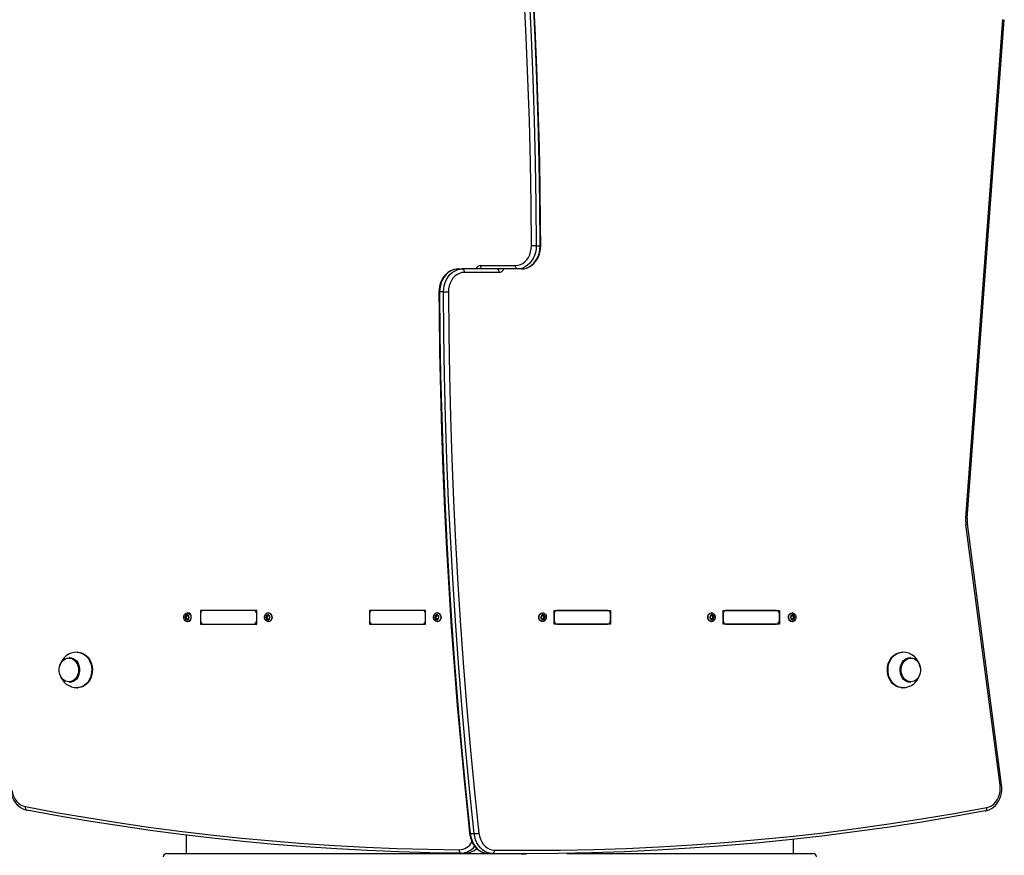
# Model space of a CAD drawing. Units: millimetres. Extents: x -3698 to 4008, y -6171 to 6464.
# Drawn here: x -605 to 255, y 2450 to 3179 of the extents above; entities that cross this region are included whole.
import ezdxf

# ---------------------------------------------------------------- set-up
doc = ezdxf.new("R2010")
doc.units = ezdxf.units.MM

msp = doc.modelspace()

# ---------------------------------------------------------------- linework, layer by layer
at = {"color": 7, "linetype": 'Continuous', "lineweight": 25}
for p, q in [((220.86, 2744.62), (253.25, 3179.63)), ((222.13, 2744.39), (254.52, 3179.4)), ((-153.99, 2981.96), (-150.54, 2981.96)), ((-202.35, 2964.85), (-172.09, 2964.85)), ((-221.87, 2961.85), (-218.43, 2961.85)), ((-170.37, 2961.85), (-218.43, 2961.85)), ((-186.44, 2958.85), (-216.71, 2958.85)), ((-166.93, 2961.85), (-170.37, 2961.85)), ((-234.81, 2941.74), (-238.25, 2941.74)), ((250.86, 2511.19), (221.02, 2738.9)), ((252.12, 2511.58), (222.27, 2739.29)), ((-447.03, 2663.85), (-447.03, 2651.85)), ((-397.88, 2663.85), (-447.03, 2663.85)), ((-400.33, 2663.85), (-444.57, 2663.85)), ((-397.88, 2651.85), (-397.88, 2663.85)), ((-299.58, 2663.85), (-299.58, 2651.85)), ((-250.43, 2663.85), (-299.58, 2663.85)), ((-252.89, 2663.85), (-297.12, 2663.85)), ((-250.43, 2651.85), (-250.43, 2663.85)), ((-138.37, 2651.85), (-138.37, 2663.85)), ((-138.37, 2663.85), (-89.22, 2663.85)), ((-91.67, 2663.85), (-135.91, 2663.85)), ((-89.22, 2663.85), (-89.22, 2651.85)), ((9.08, 2651.85), (9.08, 2663.85)), ((9.08, 2663.85), (58.23, 2663.85)), ((55.77, 2663.85), (11.54, 2663.85)), ((58.23, 2663.85), (58.23, 2651.85)), ((-459.34, 2658.29), (-460.23, 2658.29)), ((-459.34, 2657.41), (-460.23, 2657.41)), ((-458.87, 2659.28), (-459.77, 2659.28)), ((-458.87, 2656.42), (-459.77, 2656.42)), ((-458.68, 2659.47), (-457.67, 2659.47)), ((-457.67, 2656.23), (-458.68, 2656.23)), ((-458.08, 2661.7), (-458.36, 2661.7)), ((-457.58, 2656.21), (-457.67, 2656.22)), ((-447.03, 2660.85), (-447.03, 2654.85)), ((-397.88, 2654.85), (-397.88, 2660.85)), ((-388.92, 2658.07), (-389.82, 2658.07)), ((-388.84, 2657.2), (-389.74, 2657.2)), ((-388.55, 2659.12), (-389.44, 2659.12)), ((-388.29, 2656.28), (-389.18, 2656.28)), ((-388.45, 2659.45), (-387.44, 2659.45)), ((-388.29, 2656.28), (-388.32, 2656.14)), ((-387.01, 2656.24), (-388, 2656.24)), ((-387.63, 2661.7), (-387.92, 2661.7)), ((-299.58, 2660.85), (-299.58, 2654.85)), ((-250.43, 2654.85), (-250.43, 2660.85)), ((-241.48, 2658.07), (-242.37, 2658.07)), ((-241.4, 2657.2), (-242.29, 2657.2)), ((-241.1, 2659.12), (-242, 2659.12)), ((-240.84, 2656.28), (-241.73, 2656.28)), ((-241, 2659.45), (-240, 2659.45)), ((-240.84, 2656.28), (-240.88, 2656.14)), ((-239.56, 2656.24), (-240.56, 2656.24)), ((-240.18, 2661.7), (-240.47, 2661.7)), ((-149.14, 2659.47), (-148.13, 2659.47)), ((-147.89, 2656.23), (-148.9, 2656.23)), ((-148.33, 2661.7), (-148.61, 2661.7)), ((-147.89, 2659.36), (-147, 2659.36)), ((-147.75, 2656.5), (-146.85, 2656.5)), ((-147.37, 2658.4), (-146.48, 2658.4)), ((-147.33, 2657.53), (-146.43, 2657.53)), ((-138.37, 2660.85), (-138.37, 2654.85)), ((-89.22, 2654.85), (-89.22, 2660.85)), ((-1.69, 2659.47), (-0.69, 2659.47)), ((-0.45, 2656.23), (-1.45, 2656.23)), ((-0.88, 2661.7), (-1.17, 2661.7)), ((-0.44, 2659.36), (0.45, 2659.36)), ((-0.3, 2656.5), (0.59, 2656.5)), ((0.08, 2658.4), (0.97, 2658.4)), ((0.12, 2657.53), (1.01, 2657.53)), ((9.08, 2660.85), (9.08, 2654.85)), ((58.23, 2654.85), (58.23, 2660.85)), ((68.78, 2659.48), (68.88, 2659.48)), ((68.87, 2659.47), (69.88, 2659.47)), ((69.88, 2656.23), (68.87, 2656.23)), ((69.57, 2661.7), (69.28, 2661.7)), ((70.08, 2659.28), (70.97, 2659.28)), ((70.08, 2656.42), (70.97, 2656.42)), ((70.55, 2658.29), (71.44, 2658.29)), ((70.55, 2657.41), (71.44, 2657.41)), ((-458.36, 2654), (-458.08, 2654)), ((-447.03, 2651.85), (-397.88, 2651.85)), ((-444.57, 2651.85), (-400.33, 2651.85)), ((-387.92, 2654), (-387.63, 2654)), ((-299.58, 2651.85), (-250.43, 2651.85)), ((-297.12, 2651.85), (-252.89, 2651.85)), ((-240.47, 2654), (-240.18, 2654)), ((-148.61, 2654), (-148.33, 2654)), ((-89.22, 2651.85), (-138.37, 2651.85)), ((-135.91, 2651.85), (-91.67, 2651.85)), ((-1.17, 2654), (-0.88, 2654)), ((58.23, 2651.85), (9.08, 2651.85)), ((11.54, 2651.85), (55.77, 2651.85)), ((69.28, 2654), (69.57, 2654)), ((-561.13, 2622.6), (-561.46, 2622.6)), ((-553.96, 2627.35), (-554.53, 2627.35)), ((165.74, 2627.35), (165.16, 2627.35)), ((172.67, 2622.6), (172.33, 2622.6)), ((-561.46, 2601.1), (-561.13, 2601.1)), ((-554.53, 2596.35), (-553.96, 2596.35)), ((165.16, 2596.35), (165.74, 2596.35)), ((172.33, 2601.1), (172.67, 2601.1)), ((-598.62, 2489.58), (-598.43, 2489.56)), ((237.88, 2488.73), (238.06, 2488.75)), ((-459.4, 2467.64), (-459.4, 2451.7)), ((-211.53, 2468.97), (-208.08, 2468.97)), ((70.6, 2451.7), (70.6, 2464.01)), ((-476.4, 2451.7), (-196.8, 2451.7)), ((-219.47, 2451.91), (-216.03, 2451.91)), ((-192.03, 2451.61), (-195.47, 2451.61)), ((-166, 2451.41), (-162.56, 2451.41)), ((-127.36, 2451.7), (87.6, 2451.7))]:
    msp.add_line(p, q, dxfattribs=at)
at = {"color": 8, "linetype": 'Continuous', "lineweight": 25}
for p, q in [((-457.67, 2659.72), (-458.21, 2659.72)), ((-457.67, 2655.98), (-458.21, 2655.98)), ((-387.35, 2659.77), (-387.94, 2659.77)), ((-387.11, 2656.06), (-387.59, 2656.06)), ((-239.9, 2659.77), (-240.49, 2659.77)), ((-239.67, 2656.06), (-240.14, 2656.06)), ((-149.08, 2659.68), (-148.57, 2659.68)), ((-148.95, 2655.95), (-148.39, 2655.95)), ((-1.63, 2659.68), (-1.13, 2659.68)), ((-1.51, 2655.95), (-0.94, 2655.95)), ((68.88, 2659.72), (69.41, 2659.72)), ((68.88, 2655.98), (69.41, 2655.98))]:
    msp.add_line(p, q, dxfattribs=at)
at = {"color": 7, "linetype": 'Continuous', "lineweight": 25, "flags": 128}
for points in [[(-158.16, 2981.94), (-158.47, 3018.39), (-159.07, 3054.83), (-159.96, 3091.26), (-161.14, 3127.68), (-162.61, 3164.09), (-164.38, 3200.47), (-166.43, 3236.83), (-168.78, 3273.17), (-171.42, 3309.48), (-174.34, 3345.75), (-177.56, 3381.99), (-181.07, 3418.18), (-184.87, 3454.33)], [(-180.71, 3454.73), (-176.91, 3418.55), (-173.4, 3382.32), (-170.18, 3346.06), (-167.25, 3309.76), (-164.61, 3273.42), (-162.26, 3237.06), (-160.2, 3200.66), (-158.44, 3164.25), (-156.96, 3127.82), (-155.78, 3091.37), (-154.89, 3054.9), (-154.29, 3018.43), (-153.99, 2981.96)], [(-150.54, 2981.96), (-150.85, 3018.43), (-151.45, 3054.9), (-152.34, 3091.37), (-153.52, 3127.82), (-155, 3164.25), (-156.76, 3200.66), (-158.82, 3237.06), (-161.17, 3273.42), (-163.81, 3309.76), (-166.74, 3346.06), (-169.96, 3382.32), (-173.47, 3418.55), (-177.27, 3454.73)], [(-150, 2981.95), (-150.12, 3000.03), (-150.53, 3034.37), (-151.21, 3068.7), (-152.14, 3103.02), (-153.34, 3137.33), (-154.79, 3171.63), (-156.5, 3205.91), (-158.47, 3240.16), (-160.69, 3274.4), (-163.18, 3308.6), (-165.92, 3342.78), (-168.92, 3376.93), (-172.18, 3411.04), (-175.69, 3445.11), (-176.72, 3454.66)], [(-172.09, 2964.85), (-169.9, 2965.06), (-167.77, 2965.69), (-165.75, 2966.72), (-163.88, 2968.12), (-162.22, 2969.86), (-160.8, 2971.9), (-159.66, 2974.19), (-158.83, 2976.67), (-158.32, 2979.27), (-158.16, 2981.94)], [(-153.99, 2981.96), (-154.14, 2979.1), (-154.63, 2976.3), (-155.44, 2973.61), (-156.56, 2971.09), (-157.95, 2968.8), (-159.61, 2966.77), (-161.48, 2965.05), (-163.54, 2963.67), (-165.74, 2962.67), (-168.03, 2962.05), (-170.37, 2961.85)], [(-166.93, 2961.85), (-164.59, 2962.05), (-162.3, 2962.67), (-160.1, 2963.67), (-158.04, 2965.05), (-156.17, 2966.77), (-154.51, 2968.8), (-153.11, 2971.09), (-152, 2973.61), (-151.19, 2976.3), (-150.7, 2979.1), (-150.54, 2981.96)], [(-166.93, 2961.85), (-165.67, 2961.9), (-163.56, 2962.25), (-161.51, 2962.9), (-159.55, 2963.84), (-157.7, 2965.07), (-156, 2966.56), (-154.47, 2968.29), (-153.13, 2970.25), (-152.01, 2972.39), (-151.12, 2974.68), (-150.48, 2977.09), (-150.11, 2979.58), (-150, 2981.95)], [(-153.99, 2981.96), (-154.37, 2981.96), (-154.83, 2981.96), (-155.36, 2981.95), (-155.92, 2981.95), (-156.51, 2981.95), (-157.09, 2981.95), (-157.65, 2981.94), (-158.16, 2981.94)], [(-200.63, 2961.85), (-200.97, 2961.91), (-201.29, 2962.08), (-201.59, 2962.36), (-201.85, 2962.73), (-202.06, 2963.18), (-202.22, 2963.7), (-202.32, 2964.26), (-202.35, 2964.85)], [(-170.37, 2961.85), (-170.7, 2961.91), (-171.03, 2962.08), (-171.32, 2962.36), (-171.58, 2962.73), (-171.8, 2963.18), (-171.96, 2963.7), (-172.06, 2964.26), (-172.09, 2964.85)], [(-221.87, 2961.85), (-223.12, 2961.79), (-225.23, 2961.45), (-227.28, 2960.8), (-229.25, 2959.86), (-231.09, 2958.63), (-232.79, 2957.14), (-234.33, 2955.4), (-235.67, 2953.45), (-236.79, 2951.31), (-237.67, 2949.02), (-238.31, 2946.61), (-238.68, 2944.12), (-238.79, 2941.74)], [(-221.87, 2961.85), (-224.21, 2961.64), (-226.5, 2961.03), (-228.7, 2960.03), (-230.75, 2958.65), (-232.63, 2956.93), (-234.28, 2954.9), (-235.68, 2952.6), (-236.8, 2950.09), (-237.61, 2947.4), (-238.1, 2944.6), (-238.25, 2941.74)], [(-234.81, 2941.74), (-234.65, 2944.6), (-234.17, 2947.4), (-233.36, 2950.09), (-232.24, 2952.6), (-230.84, 2954.9), (-229.19, 2956.93), (-227.31, 2958.65), (-225.25, 2960.03), (-223.06, 2961.03), (-220.77, 2961.64), (-218.43, 2961.85)], [(-216.71, 2958.85), (-218.89, 2958.64), (-221.02, 2958.01), (-223.05, 2956.98), (-224.92, 2955.58), (-226.58, 2953.84), (-228, 2951.8), (-229.14, 2949.51), (-229.97, 2947.03), (-230.47, 2944.43), (-230.63, 2941.76)], [(-218.43, 2961.85), (-218.09, 2961.79), (-217.77, 2961.62), (-217.47, 2961.34), (-217.21, 2960.97), (-217, 2960.52), (-216.84, 2960), (-216.74, 2959.43), (-216.71, 2958.85)], [(-188.16, 2961.85), (-187.83, 2961.79), (-187.5, 2961.62), (-187.21, 2961.34), (-186.95, 2960.97), (-186.73, 2960.52), (-186.57, 2960), (-186.47, 2959.43), (-186.44, 2958.85)], [(-238.79, 2941.74), (-238.68, 2923.67), (-238.26, 2889.33), (-237.58, 2855), (-236.65, 2820.68), (-235.46, 2786.37), (-234, 2752.07), (-232.29, 2717.79), (-230.33, 2683.54), (-228.1, 2649.3), (-225.62, 2615.1), (-222.87, 2580.92), (-219.87, 2546.77), (-216.62, 2512.66), (-213.1, 2478.59), (-212.07, 2469.04)], [(-238.25, 2941.74), (-237.94, 2905.27), (-237.34, 2868.8), (-236.45, 2832.33), (-235.27, 2795.88), (-233.8, 2759.45), (-232.03, 2723.04), (-229.97, 2686.64), (-227.63, 2650.28), (-224.99, 2613.94), (-222.06, 2577.64), (-218.84, 2541.38), (-215.33, 2505.15), (-211.53, 2468.97)], [(-234.81, 2941.74), (-234.43, 2941.74), (-233.96, 2941.74), (-233.44, 2941.74), (-232.87, 2941.75), (-232.29, 2941.75), (-231.7, 2941.75), (-231.14, 2941.75), (-230.63, 2941.76)], [(-208.08, 2468.97), (-211.88, 2505.15), (-215.39, 2541.38), (-218.62, 2577.64), (-221.55, 2613.94), (-224.18, 2650.28), (-226.53, 2686.64), (-228.59, 2723.04), (-230.36, 2759.45), (-231.83, 2795.88), (-233.01, 2832.33), (-233.9, 2868.8), (-234.5, 2905.27), (-234.81, 2941.74)], [(-230.63, 2941.76), (-230.32, 2905.31), (-229.73, 2868.87), (-228.84, 2832.44), (-227.65, 2796.02), (-226.18, 2759.61), (-224.42, 2723.23), (-222.36, 2686.87), (-220.01, 2650.53), (-217.38, 2614.22), (-214.45, 2577.95), (-211.23, 2541.71), (-207.72, 2505.52), (-203.93, 2469.36)], [(-455.21, 2657.85), (-455.36, 2656.66), (-455.81, 2655.59), (-456.51, 2654.73), (-457.39, 2654.19), (-458.36, 2654), (-459.34, 2654.19), (-460.22, 2654.73), (-460.91, 2655.59), (-461.36, 2656.66), (-461.52, 2657.85), (-461.36, 2659.04), (-460.91, 2660.11), (-460.22, 2660.96), (-459.34, 2661.51), (-458.36, 2661.7), (-457.39, 2661.51), (-456.51, 2660.96), (-455.81, 2660.11), (-455.36, 2659.04), (-455.21, 2657.85)], [(-458.87, 2656.42), (-458.93, 2656.26), (-458.93, 2656.16)], [(-457.67, 2659.48), (-457.62, 2659.47), (-457.58, 2659.48)], [(-386.66, 2661.38), (-385.83, 2660.73), (-385.2, 2659.8), (-384.84, 2658.68), (-384.78, 2657.48), (-385.02, 2656.32), (-385.55, 2655.3), (-386.31, 2654.53), (-387.23, 2654.09), (-388.22, 2654.02), (-389.17, 2654.32), (-390.01, 2654.97), (-390.63, 2655.89), (-390.99, 2657.02), (-391.06, 2658.22), (-390.81, 2659.38), (-390.28, 2660.4), (-389.52, 2661.17), (-388.6, 2661.61), (-387.61, 2661.68), (-386.66, 2661.38)], [(-387.63, 2661.7), (-387.33, 2661.68), (-386.37, 2661.38)], [(-386.37, 2661.38), (-385.54, 2660.73), (-384.91, 2659.8), (-384.55, 2658.68), (-384.49, 2657.48), (-384.74, 2656.32), (-385.27, 2655.3), (-386.03, 2654.53), (-386.95, 2654.09), (-387.63, 2654)], [(-387.45, 2659.46), (-387.32, 2659.47), (-387.3, 2659.48)], [(-239.21, 2661.38), (-238.38, 2660.73), (-237.75, 2659.8), (-237.39, 2658.68), (-237.33, 2657.48), (-237.58, 2656.32), (-238.11, 2655.3), (-238.87, 2654.53), (-239.79, 2654.09), (-240.77, 2654.02), (-241.73, 2654.32), (-242.56, 2654.97), (-243.19, 2655.89), (-243.55, 2657.02), (-243.61, 2658.22), (-243.36, 2659.38), (-242.83, 2660.4), (-242.07, 2661.17), (-241.15, 2661.61), (-240.17, 2661.68), (-239.21, 2661.38)], [(-240.18, 2661.7), (-239.88, 2661.68), (-238.92, 2661.38)], [(-238.92, 2661.38), (-238.09, 2660.73), (-237.46, 2659.8), (-237.1, 2658.68), (-237.04, 2657.48), (-237.29, 2656.32), (-237.82, 2655.3), (-238.58, 2654.53), (-239.5, 2654.09), (-240.18, 2654)], [(-240, 2659.46), (-239.87, 2659.47), (-239.85, 2659.48)], [(-148.61, 2654), (-149.4, 2654.12), (-150.31, 2654.6), (-151.05, 2655.4), (-151.55, 2656.44), (-151.76, 2657.62), (-151.67, 2658.81), (-151.27, 2659.92), (-150.62, 2660.82), (-149.77, 2661.43), (-148.8, 2661.69), (-148.61, 2661.7)], [(-145.18, 2658.08), (-145.27, 2656.88), (-145.67, 2655.78), (-146.32, 2654.88), (-147.17, 2654.27), (-148.13, 2654.01), (-149.12, 2654.12), (-150.02, 2654.6), (-150.76, 2655.4), (-151.26, 2656.44), (-151.47, 2657.62), (-151.38, 2658.81), (-150.99, 2659.92), (-150.33, 2660.82), (-149.48, 2661.43), (-148.52, 2661.69), (-147.54, 2661.58), (-146.63, 2661.1), (-145.89, 2660.3), (-145.39, 2659.26), (-145.18, 2658.08)], [(-148.9, 2656.22), (-148.99, 2656.23), (-149.03, 2656.21)], [(-147.89, 2659.36), (-147.84, 2659.52), (-147.84, 2659.55)], [(-1.17, 2654), (-1.96, 2654.12), (-2.86, 2654.6), (-3.6, 2655.4), (-4.1, 2656.44), (-4.31, 2657.62), (-4.22, 2658.81), (-3.82, 2659.92), (-3.17, 2660.82), (-2.32, 2661.43), (-1.36, 2661.69), (-1.17, 2661.7)], [(2.27, 2658.08), (2.17, 2656.88), (1.78, 2655.78), (1.13, 2654.88), (0.28, 2654.27), (-0.69, 2654.01), (-1.67, 2654.12), (-2.57, 2654.6), (-3.31, 2655.4), (-3.81, 2656.44), (-4.03, 2657.62), (-3.93, 2658.81), (-3.54, 2659.92), (-2.88, 2660.82), (-2.03, 2661.43), (-1.07, 2661.69), (-0.09, 2661.58), (0.82, 2661.1), (1.56, 2660.3), (2.06, 2659.26), (2.27, 2658.08)], [(-1.45, 2656.22), (-1.54, 2656.23), (-1.58, 2656.21)], [(-0.44, 2659.36), (-0.39, 2659.52), (-0.39, 2659.55)], [(69.28, 2654), (68.31, 2654.19), (67.43, 2654.73), (66.73, 2655.59), (66.28, 2656.66), (66.13, 2657.85), (66.28, 2659.04), (66.73, 2660.11), (67.43, 2660.96), (68.31, 2661.51), (69.28, 2661.7)], [(72.72, 2657.85), (72.57, 2656.66), (72.12, 2655.59), (71.42, 2654.73), (70.54, 2654.19), (69.57, 2654), (68.59, 2654.19), (67.72, 2654.73), (67.02, 2655.59), (66.57, 2656.66), (66.42, 2657.85), (66.57, 2659.04), (67.02, 2660.11), (67.72, 2660.96), (68.59, 2661.51), (69.57, 2661.7), (70.54, 2661.51), (71.42, 2660.96), (72.12, 2660.11), (72.57, 2659.04), (72.72, 2657.85)], [(68.88, 2656.22), (68.82, 2656.23), (68.79, 2656.22)], [(70.08, 2659.28), (70.14, 2659.44), (70.14, 2659.54)], [(-561.79, 2622.21), (-560.23, 2622.03), (-558.72, 2621.51), (-557.32, 2620.66), (-556.07, 2619.5), (-555.02, 2618.09), (-554.19, 2616.47), (-553.63, 2614.68), (-553.34, 2612.81), (-553.34, 2610.89), (-553.63, 2609.02), (-554.19, 2607.23), (-555.02, 2605.61), (-556.07, 2604.2), (-557.32, 2603.04), (-558.72, 2602.19), (-560.23, 2601.67), (-561.79, 2601.49), (-563.35, 2601.67), (-564.85, 2602.19), (-566.25, 2603.04), (-567.5, 2604.2), (-568.56, 2605.61), (-569.38, 2607.23), (-569.95, 2609.02), (-570.23, 2610.89), (-570.23, 2612.81), (-569.95, 2614.68), (-569.38, 2616.47), (-568.56, 2618.09), (-567.5, 2619.5), (-566.25, 2620.66), (-564.85, 2621.51), (-563.35, 2622.03), (-561.79, 2622.21)], [(-561.46, 2622.6), (-559.85, 2622.42), (-558.28, 2621.87), (-556.83, 2620.99), (-555.53, 2619.79), (-554.44, 2618.33), (-553.58, 2616.64), (-552.99, 2614.79), (-552.7, 2612.84), (-552.7, 2610.86), (-552.99, 2608.91), (-553.58, 2607.06), (-554.44, 2605.37), (-555.53, 2603.91), (-556.83, 2602.71), (-558.28, 2601.83), (-559.85, 2601.28), (-561.46, 2601.1)], [(-561.13, 2622.6), (-559.51, 2622.42), (-557.95, 2621.87), (-556.49, 2620.99), (-555.2, 2619.79), (-554.1, 2618.33), (-553.25, 2616.64), (-552.66, 2614.79), (-552.36, 2612.84), (-552.36, 2610.86), (-552.66, 2608.91), (-553.25, 2607.06), (-554.1, 2605.37), (-555.2, 2603.91), (-556.49, 2602.71), (-557.95, 2601.83), (-559.51, 2601.28), (-561.13, 2601.1)], [(-553.96, 2627.35), (-552.02, 2627.17), (-550.13, 2626.63), (-548.32, 2625.74), (-546.65, 2624.53), (-545.15, 2623.02), (-543.86, 2621.25), (-542.8, 2619.25), (-542.01, 2617.09), (-541.49, 2614.8), (-541.27, 2612.44), (-541.35, 2610.07), (-541.72, 2607.74), (-542.37, 2605.51), (-543.3, 2603.42), (-544.48, 2601.54), (-545.88, 2599.89), (-547.47, 2598.53), (-549.21, 2597.47), (-551.07, 2596.76), (-552.99, 2596.4), (-553.96, 2596.35)], [(165.16, 2596.35), (164.19, 2596.4), (162.27, 2596.76), (160.42, 2597.47), (158.68, 2598.53), (157.09, 2599.89), (155.69, 2601.54), (154.51, 2603.42), (153.58, 2605.51), (152.92, 2607.74), (152.55, 2610.07), (152.48, 2612.44), (152.7, 2614.8), (153.21, 2617.09), (154.01, 2619.25), (155.07, 2621.25), (156.36, 2623.02), (157.86, 2624.53), (159.53, 2625.74), (161.33, 2626.63), (163.23, 2627.17), (165.16, 2627.35), (165.16, 2627.35)], [(172.33, 2601.1), (170.72, 2601.28), (169.15, 2601.83), (167.7, 2602.71), (166.4, 2603.91), (165.31, 2605.37), (164.45, 2607.06), (163.86, 2608.91), (163.57, 2610.86), (163.57, 2612.84), (163.86, 2614.79), (164.45, 2616.64), (165.31, 2618.33), (166.4, 2619.79), (167.7, 2620.99), (169.15, 2621.87), (170.72, 2622.42), (172.33, 2622.6)], [(172.67, 2601.1), (171.05, 2601.28), (169.49, 2601.83), (168.03, 2602.71), (166.74, 2603.91), (165.64, 2605.37), (164.79, 2607.06), (164.2, 2608.91), (163.9, 2610.86), (163.9, 2612.84), (164.2, 2614.79), (164.79, 2616.64), (165.64, 2618.33), (166.74, 2619.79), (168.03, 2620.99), (169.49, 2621.87), (171.05, 2622.42), (172.67, 2622.6)], [(172.99, 2622.21), (174.55, 2622.03), (176.06, 2621.51), (177.46, 2620.66), (178.71, 2619.5), (179.76, 2618.09), (180.59, 2616.47), (181.15, 2614.68), (181.44, 2612.81), (181.44, 2610.89), (181.15, 2609.02), (180.59, 2607.23), (179.76, 2605.61), (178.71, 2604.2), (177.46, 2603.04), (176.06, 2602.19), (174.55, 2601.67), (172.99, 2601.49), (171.43, 2601.67), (169.93, 2602.19), (168.53, 2603.04), (167.28, 2604.2), (166.22, 2605.61), (165.4, 2607.23), (164.83, 2609.02), (164.54, 2610.89), (164.54, 2612.81), (164.83, 2614.68), (165.4, 2616.47), (166.22, 2618.09), (167.28, 2619.5), (168.53, 2620.66), (169.93, 2621.51), (171.43, 2622.03), (172.99, 2622.21)], [(238.06, 2488.75), (239.29, 2489.03), (241.32, 2489.76), (243.25, 2490.78), (245.07, 2492.08), (246.73, 2493.63), (248.21, 2495.43), (249.5, 2497.43), (250.56, 2499.61), (251.38, 2501.94), (251.95, 2504.37), (252.26, 2506.87), (252.3, 2509.4), (252.12, 2511.58)], [(239.23, 2491.7), (241.36, 2492.31), (243.39, 2493.33), (245.26, 2494.72), (246.94, 2496.45), (248.36, 2498.49), (249.51, 2500.77), (250.35, 2503.24), (250.87, 2505.85), (251.04, 2508.52), (250.86, 2511.19)], [(-612.61, 2506.24), (-612.39, 2504.87), (-611.79, 2502.44), (-610.93, 2500.12), (-609.82, 2497.93), (-608.48, 2495.93), (-606.94, 2494.15), (-605.21, 2492.61), (-603.34, 2491.35), (-601.34, 2490.38), (-599.26, 2489.71), (-598.62, 2489.58)], [(-611.36, 2506.63), (-610.85, 2504.04), (-610.01, 2501.58), (-608.86, 2499.3), (-607.44, 2497.28), (-605.78, 2495.55), (-603.92, 2494.16), (-601.9, 2493.14), (-599.77, 2492.52)], [(-599.77, 2492.52), (-572.93, 2487.55), (-546.05, 2482.93), (-519.12, 2478.65), (-492.17, 2474.73), (-465.17, 2471.16), (-438.15, 2467.95), (-411.1, 2465.08), (-384.03, 2462.57), (-356.94, 2460.41), (-329.83, 2458.6), (-302.71, 2457.15), (-275.57, 2456.05), (-248.43, 2455.31), (-221.28, 2454.91)], [(-219.58, 2451.91), (-246.75, 2452.31), (-273.92, 2453.05), (-301.08, 2454.15), (-328.23, 2455.61), (-355.37, 2457.42), (-382.49, 2459.58), (-409.58, 2462.09), (-436.66, 2464.96), (-463.7, 2468.18), (-490.72, 2471.75), (-517.71, 2475.68), (-544.66, 2479.95), (-571.57, 2484.58), (-598.43, 2489.56)], [(237.88, 2488.73), (209.42, 2483.59), (180.93, 2478.83), (152.39, 2474.45), (123.81, 2470.44), (95.2, 2466.82), (66.56, 2463.58), (37.89, 2460.72), (9.2, 2458.24), (-19.51, 2456.15), (-48.24, 2454.43), (-76.99, 2453.1), (-105.74, 2452.16), (-134.5, 2451.59), (-163.26, 2451.41), (-192.03, 2451.61)], [(-190.28, 2454.61), (-161.54, 2454.41), (-132.81, 2454.59), (-104.07, 2455.16), (-75.35, 2456.1), (-46.63, 2457.43), (-17.93, 2459.14), (10.76, 2461.24), (39.42, 2463.71), (68.07, 2466.57), (96.68, 2469.81), (125.26, 2473.43), (153.81, 2477.42), (182.33, 2481.8), (210.8, 2486.56), (239.23, 2491.7)], [(-212.07, 2469.04), (-211.88, 2467.66), (-211.33, 2465.22), (-210.52, 2462.87), (-209.46, 2460.65), (-208.17, 2458.61), (-206.66, 2456.78), (-204.97, 2455.19), (-203.12, 2453.87), (-201.15, 2452.84), (-199.08, 2452.12), (-196.96, 2451.71), (-195.48, 2451.61)], [(-211.53, 2468.97), (-211.05, 2466.18), (-210.26, 2463.49), (-209.16, 2460.98), (-207.78, 2458.67), (-206.15, 2456.64), (-204.29, 2454.9), (-202.25, 2453.51), (-200.07, 2452.48), (-197.8, 2451.85), (-195.47, 2451.61)], [(-192.03, 2451.61), (-194.36, 2451.85), (-196.63, 2452.48), (-198.81, 2453.51), (-200.85, 2454.9), (-202.71, 2456.64), (-204.34, 2458.67), (-205.72, 2460.98), (-206.82, 2463.49), (-207.61, 2466.18), (-208.08, 2468.97)], [(-203.93, 2469.36), (-203.46, 2466.73), (-202.67, 2464.22), (-201.55, 2461.9), (-200.15, 2459.81), (-198.5, 2458.03), (-196.64, 2456.58), (-194.61, 2455.52), (-192.48, 2454.85), (-190.28, 2454.61)], [(-221.28, 2454.91), (-221.25, 2454.33), (-221.16, 2453.77), (-221, 2453.25), (-220.79, 2452.79), (-220.53, 2452.42), (-220.24, 2452.14), (-219.91, 2451.97), (-219.58, 2451.91)], [(-195.47, 2451.61), (-166.71, 2451.41), (-166, 2451.41)], [(-192.03, 2451.61), (-191.69, 2451.67), (-191.37, 2451.84), (-191.07, 2452.12), (-190.8, 2452.49), (-190.58, 2452.94), (-190.42, 2453.46), (-190.32, 2454.02), (-190.28, 2454.61)]]:
    msp.add_lwpolyline(points, dxfattribs=at)
at = {"color": 8, "linetype": 'Continuous', "lineweight": 25, "flags": 128}
for points in [[(-554.53, 2627.35), (-552.59, 2627.17), (-550.7, 2626.63), (-548.9, 2625.74), (-547.23, 2624.53), (-545.73, 2623.02), (-544.43, 2621.25), (-543.38, 2619.25), (-542.58, 2617.09), (-542.07, 2614.8), (-541.84, 2612.44), (-541.92, 2610.07), (-542.29, 2607.74), (-542.95, 2605.51), (-543.87, 2603.42), (-545.05, 2601.54), (-546.45, 2599.89), (-548.04, 2598.53), (-549.79, 2597.47), (-551.64, 2596.76), (-553.56, 2596.4), (-554.53, 2596.35)], [(165.74, 2596.35), (164.77, 2596.4), (162.84, 2596.76), (160.99, 2597.47), (159.25, 2598.53), (157.66, 2599.89), (156.26, 2601.54), (155.08, 2603.42), (154.15, 2605.51), (153.49, 2607.74), (153.12, 2610.07), (153.05, 2612.44), (153.27, 2614.8), (153.79, 2617.09), (154.58, 2619.25), (155.64, 2621.25), (156.93, 2623.02), (158.43, 2624.53), (160.1, 2625.74), (161.91, 2626.63), (163.8, 2627.17), (165.74, 2627.35), (165.74, 2627.35)], [(-599.77, 2492.52), (-599.81, 2491.94), (-599.79, 2491.39), (-599.7, 2490.88), (-599.54, 2490.43), (-599.33, 2490.06), (-599.06, 2489.78), (-598.76, 2489.62), (-598.62, 2489.58)], [(238.06, 2488.75), (238.21, 2488.79), (238.51, 2488.96), (238.77, 2489.23), (238.98, 2489.6), (239.14, 2490.05), (239.24, 2490.56), (239.26, 2491.12), (239.23, 2491.7)], [(-212.07, 2469.04), (-212.07, 2469.04), (-212, 2469), (-211.81, 2468.98), (-211.53, 2468.97)]]:
    msp.add_lwpolyline(points, dxfattribs=at)
at = {"color": 8, "linetype": 'Continuous', "lineweight": 25}
for centre, radius, start, end in [((-150.35, 2967.55), 14.4, 88.61197, 90.77027), ((-202.08, 2959.95), 4.91, 93.13929, 157.21419), ((-186.71, 2963.75), 4.91, 273.13929, 337.21419), ((-238.44, 2956.14), 14.4, 268.61197, 270.77027), ((220.79, 2740.52), 4.1, 70.9914, 89.12042), ((220.92, 2741.43), 2.53, 272.22881, 302.31715), ((250.76, 2513.71), 2.53, 272.23072, 302.31378), ((-221.67, 2468.25), 13.34, 271.68012, 331.33734), ((-219.87, 2467.12), 15.21, 271.10933, 323.29567), ((-216.28, 2466.63), 14.71, 270.55965, 314.32871)]:
    msp.add_arc(centre, radius, start, end, dxfattribs=at)
at = {"color": 7, "linetype": 'Continuous', "lineweight": 25}
for centre, radius, start, end in [((248.8, 2742.54), 28.02, 175.73921, 187.45248), ((247.08, 2742.54), 25.02, 175.73822, 187.45152), ((-444.27, 2661.1), 2.77, 96.24355, 185.11107), ((-400.64, 2661.1), 2.77, 354.88893, 83.75645), ((-296.82, 2661.1), 2.77, 96.24355, 185.11107), ((-253.19, 2661.1), 2.77, 354.88893, 83.75645), ((-135.61, 2661.1), 2.77, 96.24355, 185.11107), ((-91.97, 2661.1), 2.77, 354.88893, 83.75645), ((11.84, 2661.1), 2.77, 96.24355, 185.11107), ((55.47, 2661.1), 2.77, 354.88893, 83.75645), ((-458.15, 2657.92), 2.37, 127.69193, 181.68561), ((-460.08, 2657.88), 0.441, 110.78826, 183.35726), ((-458.15, 2657.78), 2.37, 178.31439, 232.30807), ((-460.08, 2657.82), 0.441, 176.64274, 249.21174), ((-460.54, 2659.04), 0.813, 292.23564, 17.1419), ((-460.54, 2656.66), 0.813, 342.8581, 67.76436), ((-459.29, 2659.41), 0.496, 128.57623, 195.36384), ((-459.29, 2656.29), 0.496, 164.63616, 231.42377), ((-459.28, 2657.85), 0.443, 98.34857, 261.65143), ((-458.68, 2658.53), 1.57, 53.95536, 126.04464), ((-459.41, 2659.53), 0.324, 34.61943, 125.11412), ((-459.41, 2656.17), 0.324, 234.88588, 325.38057), ((-458.68, 2657.17), 1.57, 233.95536, 306.04464), ((-459.42, 2658.93), 0.648, 276.86516, 32.51238), ((-459.42, 2656.77), 0.65, 327.67142, 82.95104), ((-458.68, 2660.05), 0.573, 215.04977, 324.95023), ((-458.68, 2655.65), 0.573, 35.04977, 144.95023), ((-458.51, 2659.5), 0.425, 174.90033, 211.82539), ((-457.94, 2659.53), 0.324, 54.88588, 145.38057), ((-457.94, 2656.17), 0.324, 214.61943, 305.11412), ((-458.49, 2658.14), 3.58, 355.30171, 83.34367), ((-458.43, 2657.51), 3.53, 275.8246, 5.53002), ((-459.21, 2657.92), 2.37, 358.31439, 52.30807), ((-458.06, 2659.41), 0.496, 344.63616, 51.42377), ((-459.21, 2657.78), 2.37, 307.69193, 1.68561), ((-458.06, 2656.29), 0.496, 308.57623, 15.36384), ((-456.81, 2659.04), 0.813, 162.8581, 247.76436), ((-456.81, 2656.66), 0.813, 112.23564, 197.1419), ((-457.27, 2657.88), 0.441, 356.64274, 69.21174), ((-457.27, 2657.82), 0.441, 290.78826, 3.35726), ((-387.59, 2657.88), 2.48, 134.22873, 186.58067), ((-389.6, 2657.66), 0.464, 118.06675, 188.04882), ((-387.81, 2657.72), 2.25, 183.23839, 239.22541), ((-389.64, 2657.6), 0.417, 181.42395, 256.90798), ((-390.23, 2658.81), 0.846, 299.16485, 21.64455), ((-389.94, 2656.45), 0.776, 347.32221, 75.14158), ((-388.96, 2659.3), 0.511, 134.81429, 200.1585), ((-388.23, 2658.52), 1.58, 62.08635, 133.77709), ((-389.11, 2659.43), 0.32, 42.17116, 133.39039), ((-388.82, 2657.64), 0.441, 103.49914, 267.18286), ((-388.71, 2656.19), 0.476, 169.34037, 238.05209), ((-388.22, 2657.18), 1.58, 242.08635, 313.77709), ((-388.81, 2656.08), 0.332, 243.46966, 332.37854), ((-389.08, 2658.71), 0.663, 283.1811, 37.62831), ((-388.45, 2660.04), 0.577, 223.23848, 332.62496), ((-388.85, 2656.57), 0.633, 333.02255, 89.44124), ((-388.22, 2659.38), 0.424, 165.7464, 218.05817), ((-388.01, 2655.66), 0.577, 43.23848, 152.62496), ((-387.64, 2659.62), 0.332, 63.46966, 152.37854), ((-387.35, 2656.27), 0.32, 222.17116, 313.39039), ((-388.65, 2657.98), 2.25, 3.23839, 59.22541), ((-387.75, 2659.51), 0.476, 349.34037, 58.05209), ((-386.52, 2659.25), 0.776, 167.32221, 255.14158), ((-388.86, 2657.82), 2.48, 314.22873, 6.58067), ((-387.49, 2656.4), 0.511, 314.81429, 20.1585), ((-386.23, 2656.89), 0.846, 119.16485, 201.64455), ((-386.81, 2658.09), 0.417, 1.42395, 76.90798), ((-386.86, 2658.04), 0.464, 298.06675, 8.04882), ((-240.15, 2657.88), 2.48, 134.22873, 186.58067), ((-242.15, 2657.66), 0.464, 118.06675, 188.04882), ((-240.36, 2657.72), 2.25, 183.23839, 239.22541), ((-242.2, 2657.6), 0.417, 181.42395, 256.90798), ((-242.78, 2658.81), 0.846, 299.16485, 21.64455), ((-242.49, 2656.45), 0.776, 347.32221, 75.14158), ((-241.52, 2659.3), 0.511, 134.81429, 200.1585), ((-240.79, 2658.52), 1.58, 62.08635, 133.77709), ((-241.66, 2659.43), 0.32, 42.17116, 133.39039), ((-241.37, 2657.64), 0.441, 103.49914, 267.18286), ((-241.26, 2656.19), 0.476, 169.34037, 238.05209), ((-240.78, 2657.18), 1.58, 242.08635, 313.77709), ((-241.37, 2656.08), 0.332, 243.46966, 332.37854), ((-241.63, 2658.71), 0.663, 283.1811, 37.62831), ((-241, 2660.04), 0.577, 223.23848, 332.62496), ((-241.4, 2656.57), 0.633, 333.02255, 89.44124), ((-240.77, 2659.38), 0.424, 165.7464, 218.05817), ((-240.56, 2655.66), 0.577, 43.23848, 152.62496), ((-240.19, 2659.62), 0.332, 63.46966, 152.37854), ((-239.9, 2656.27), 0.32, 222.17116, 313.39039), ((-241.2, 2657.98), 2.25, 3.23839, 59.22541), ((-240.3, 2659.51), 0.476, 349.34037, 58.05209), ((-239.07, 2659.25), 0.776, 167.32221, 255.14158), ((-241.42, 2657.82), 2.48, 314.22873, 6.58067), ((-240.04, 2656.4), 0.511, 314.81429, 20.1585), ((-238.78, 2656.89), 0.846, 119.16485, 201.64455), ((-239.37, 2658.09), 0.417, 1.42395, 76.90798), ((-239.41, 2658.04), 0.464, 298.06675, 8.04882), ((-147.43, 2657.9), 2.43, 131.2407, 184.30852), ((-149.4, 2657.76), 0.453, 114.74131, 185.87725), ((-147.54, 2657.75), 2.31, 180.94548, 235.96636), ((-149.42, 2657.71), 0.428, 179.18827, 253.2852), ((-149.96, 2658.92), 0.831, 296.00423, 19.545), ((-149.8, 2656.54), 0.794, 345.24991, 71.66194), ((-148.69, 2659.35), 0.504, 131.96562, 197.91827), ((-148.56, 2656.23), 0.486, 167.1645, 234.9254), ((-148.02, 2658.53), 1.57, 58.26973, 130.24383), ((-148.83, 2659.48), 0.321, 38.59995, 129.59654), ((-148.01, 2657.17), 1.57, 238.26973, 310.24383), ((-148.67, 2656.12), 0.327, 239.45702, 329.20114), ((-148.13, 2660.04), 0.574, 219.38074, 329.13282), ((-147.9, 2655.66), 0.574, 39.38074, 149.13282), ((-147.33, 2659.04), 0.641, 150.51314, 266.39871), ((-147.21, 2656.88), 0.657, 100.28486, 215.26437), ((-148.09, 2656.25), 0.424, 350.24274, 36.11162), ((-147.36, 2659.58), 0.327, 59.45702, 149.20114), ((-147.2, 2656.22), 0.321, 218.59995, 309.59654), ((-147.41, 2657.96), 0.442, 281.13292, 84.58555), ((-148.48, 2657.95), 2.31, 0.94548, 55.96636), ((-147.47, 2659.47), 0.486, 347.1645, 54.9254), ((-146.23, 2659.16), 0.794, 165.24991, 251.66194), ((-148.6, 2657.8), 2.43, 311.2407, 4.30852), ((-147.33, 2656.35), 0.504, 311.96562, 17.91827), ((-146.07, 2656.78), 0.831, 116.00423, 199.545), ((-146.6, 2657.99), 0.428, 359.18827, 73.2852), ((-146.62, 2657.94), 0.453, 294.74131, 5.87725), ((0.02, 2657.9), 2.43, 131.2407, 184.30852), ((-1.95, 2657.76), 0.453, 114.74131, 185.87725), ((-0.1, 2657.75), 2.31, 180.94548, 235.96636), ((-1.98, 2657.71), 0.428, 179.18827, 253.2852), ((-2.51, 2658.92), 0.831, 296.00423, 19.545), ((-2.35, 2656.54), 0.794, 345.24991, 71.66194), ((-1.25, 2659.35), 0.504, 131.96562, 197.91827), ((-1.11, 2656.23), 0.486, 167.1645, 234.9254), ((-0.57, 2658.53), 1.57, 58.26973, 130.24383), ((-1.38, 2659.48), 0.321, 38.59995, 129.59654), ((-0.56, 2657.17), 1.57, 238.26973, 310.24383), ((-1.22, 2656.12), 0.327, 239.45702, 329.20114), ((-0.68, 2660.04), 0.574, 219.38074, 329.13282), ((-0.45, 2655.66), 0.574, 39.38074, 149.13282), ((0.12, 2659.04), 0.641, 150.51314, 266.39871), ((0.24, 2656.88), 0.657, 100.28486, 215.26437), ((-0.64, 2656.25), 0.424, 350.24274, 36.11162), ((0.09, 2659.58), 0.327, 59.45702, 149.20114), ((0.25, 2656.22), 0.321, 218.59995, 309.59654), ((0.03, 2657.96), 0.442, 281.13292, 84.58555), ((-1.04, 2657.95), 2.31, 0.94548, 55.96636), ((-0.02, 2659.47), 0.486, 347.1645, 54.9254), ((1.22, 2659.16), 0.794, 165.24991, 251.66194), ((-1.15, 2657.8), 2.43, 311.2407, 4.30852), ((0.11, 2656.35), 0.504, 311.96562, 17.91827), ((1.38, 2656.78), 0.831, 116.00423, 199.545), ((0.85, 2657.99), 0.428, 359.18827, 73.2852), ((0.82, 2657.94), 0.453, 294.74131, 5.87725), ((70.41, 2657.92), 2.37, 127.69193, 181.68561), ((68.48, 2657.88), 0.441, 110.78826, 183.35726), ((70.41, 2657.78), 2.37, 178.31439, 232.30807), ((68.48, 2657.82), 0.441, 176.64274, 249.21174), ((68.01, 2659.04), 0.813, 292.23564, 17.1419), ((68.01, 2656.66), 0.813, 342.8581, 67.76436), ((69.27, 2659.41), 0.496, 128.57623, 195.36384), ((69.27, 2656.29), 0.496, 164.63616, 231.42377), ((69.88, 2658.53), 1.57, 53.95536, 126.04464), ((69.15, 2659.53), 0.324, 34.61943, 125.11412), ((69.15, 2656.17), 0.324, 234.88588, 325.38057), ((69.88, 2657.17), 1.57, 233.95536, 306.04464), ((69.88, 2660.05), 0.573, 215.04977, 324.95023), ((69.88, 2655.65), 0.573, 35.04977, 144.95023), ((70.63, 2658.93), 0.65, 147.67142, 262.95104), ((70.62, 2656.77), 0.648, 96.86516, 212.51238), ((69.72, 2656.2), 0.425, 354.90033, 31.82539), ((70.62, 2659.53), 0.324, 54.88588, 145.38057), ((70.62, 2656.17), 0.324, 214.61943, 305.11412), ((70.48, 2657.85), 0.443, 278.34857, 81.65143), ((69.35, 2657.92), 2.37, 358.31439, 52.30807), ((70.49, 2659.41), 0.496, 344.63616, 51.42377), ((69.35, 2657.78), 2.37, 307.69193, 1.68561), ((70.49, 2656.29), 0.496, 308.57623, 15.36384), ((71.75, 2659.04), 0.813, 162.8581, 247.76436), ((71.75, 2656.66), 0.813, 112.23564, 197.1419), ((71.28, 2657.88), 0.441, 356.64274, 69.21174), ((71.28, 2657.82), 0.441, 290.78826, 3.35726), ((-444.27, 2654.6), 2.77, 174.88893, 263.75645), ((-400.64, 2654.6), 2.77, 276.24355, 5.11107), ((-296.82, 2654.6), 2.77, 174.88893, 263.75645), ((-253.19, 2654.6), 2.77, 276.24355, 5.11107), ((-135.61, 2654.6), 2.77, 174.88893, 263.75645), ((-91.97, 2654.6), 2.77, 276.24355, 5.11107), ((11.84, 2654.6), 2.77, 174.88893, 263.75645), ((55.47, 2654.6), 2.77, 276.24355, 5.11107), ((-554.63, 2611.84), 15.51, 89.63558, 165.56688), ((165.81, 2611.79), 15.56, 7.75404, 90.27238), ((-554.74, 2611.76), 15.37, 195.07653, 270.79138), ((165.94, 2611.77), 15.38, 269.25034, 348.87738), ((-208.96, 2500.13), 31.17, 271.6027, 279.28354), ((-476.4, 2448.7), 3, 90, 180), ((-216.07, 2466.82), 14.91, 269.69514, 313.41167), ((87.6, 2448.7), 3, 0, 90)]:
    msp.add_arc(centre, radius, start, end, dxfattribs=at)

doc.saveas('drawing.dxf')
